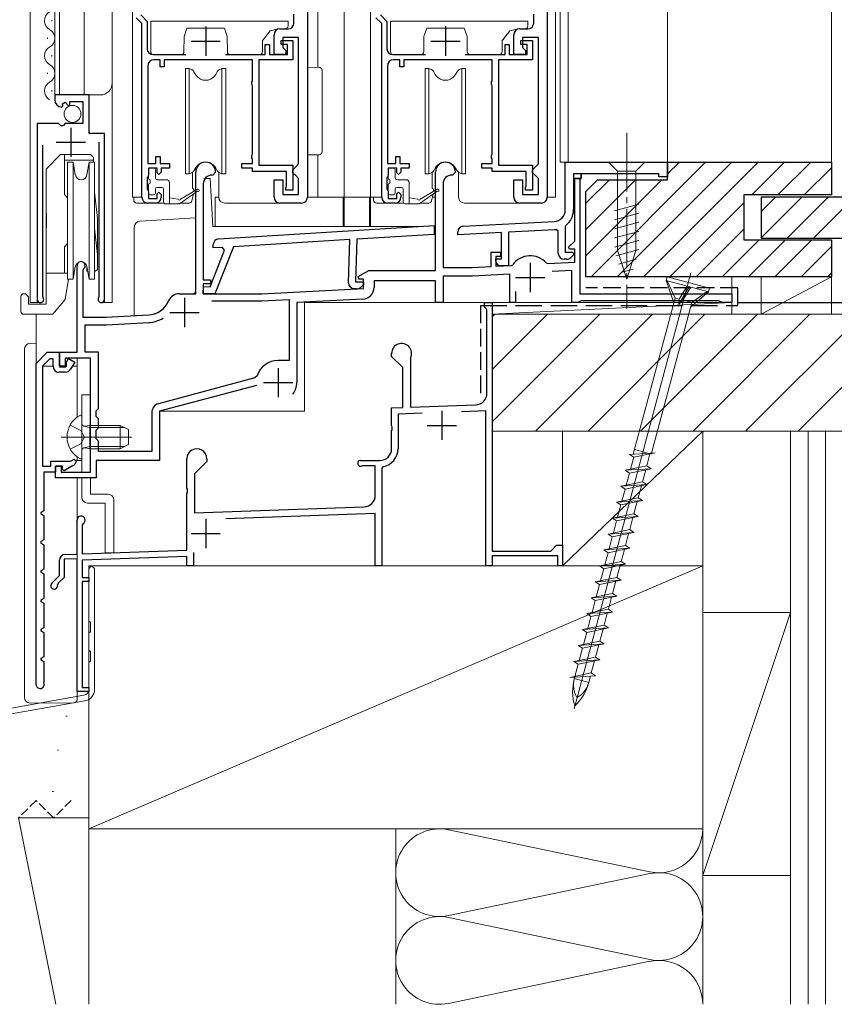
# Model space of a CAD drawing. Extents: x 0 to 990, y 0 to 1602.
# Drawn here: x 137 to 277, y 722 to 890 of the extents above; entities that cross this region are included whole.
import ezdxf

# ---------------------------------------------------------------- set-up
doc = ezdxf.new("R2010")
doc.units = 0
doc.linetypes.add('YCENTER_1', pattern=[13, 10, -1, 1, -1])
doc.linetypes.add('YHIDDEN_1', pattern=[4, 3, -1])
for name, color, linetype in [('YKK_11', 7, 'CONTINUOUS'), ('YKK_12', 2, 'CONTINUOUS'), ('YKK_13', 4, 'CONTINUOUS'), ('YKK_D', 6, 'CONTINUOUS'), ('YSS_K', 3, 'CONTINUOUS')]:
    doc.layers.add(name, color=color, linetype=linetype)

msp = doc.modelspace()

# ---------------------------------------------------------------- linework, layer by layer
at = {"layer": 'YKK_11', "color": 7, "linetype": 'Continuous', "lineweight": 30, "ltscale": 0.5}
for p, q in [((186.5, 903), (186.5, 860)), ((227.5, 903), (227.5, 860)), ((158.2, 889.7), (157.19, 890.7)), ((158, 891.17), (159.1, 890.07)), ((184.2, 889.8), (184.2, 891.3)), ((199.2, 889.7), (198.19, 890.7)), ((199, 891.17), (200.1, 890.07)), ((225.2, 889.8), (225.2, 891.3)), ((158.2, 884.4), (158.2, 889.7)), ((159.1, 890.07), (159.1, 885.4)), ((169.1, 889.2), (169.1, 884.2)), ((199.2, 884.4), (199.2, 889.7)), ((200.1, 890.07), (200.1, 885.4)), ((210.1, 889.2), (210.1, 884.2)), ((180.8, 884.4), (180.8, 887.8)), ((181.8, 888.8), (183.2, 888.8)), ((221.8, 884.4), (221.8, 887.8)), ((222.8, 888.8), (224.2, 888.8)), ((166.6, 886.7), (171.6, 886.7)), ((179.3, 886.1), (180, 886.1)), ((179.3, 884.4), (179.3, 886.1)), ((180, 886.1), (180, 884.4)), ((182, 886.8), (184, 886.8)), ((182, 886.1), (182, 886.8)), ((183.1, 886.1), (182, 886.1)), ((182.3, 887.3), (182.3, 885.6)), ((185, 887.3), (182.3, 887.3)), ((183.1, 884.4), (183.1, 886.1)), ((184, 886.8), (184, 883.5)), ((185, 865.7), (185, 887.3)), ((207.6, 886.7), (212.6, 886.7)), ((220.3, 886.1), (221, 886.1)), ((220.3, 884.4), (220.3, 886.1)), ((221, 886.1), (221, 884.4)), ((223, 886.8), (225, 886.8)), ((223, 886.1), (223, 886.8)), ((224.1, 886.1), (223, 886.1)), ((223.3, 887.3), (223.3, 885.6)), ((226, 887.3), (223.3, 887.3)), ((224.1, 884.4), (224.1, 886.1)), ((225, 886.8), (225, 883.5)), ((226, 865.7), (226, 887.3)), ((158.2, 860), (158.2, 884.4)), ((160.1, 884.4), (165.7, 884.4)), ((172.5, 884.4), (179.3, 884.4)), ((180, 884.4), (183.1, 884.4)), ((182.8, 884.4), (180.8, 884.4)), ((182.3, 885.6), (182.8, 885.1)), ((182.8, 885.1), (182.8, 884.4)), ((199.2, 860), (199.2, 884.4)), ((201.1, 884.4), (206.7, 884.4)), ((213.5, 884.4), (220.3, 884.4)), ((221, 884.4), (224.1, 884.4)), ((223.8, 884.4), (221.8, 884.4)), ((223.3, 885.6), (223.8, 885.1)), ((223.8, 885.1), (223.8, 884.4)), ((159.2, 882.5), (159.2, 865.8)), ((161.3, 883.5), (160.2, 883.5)), ((161.3, 882.3), (161.3, 883.5)), ((162, 882.3), (161.3, 882.3)), ((162, 883.5), (162, 882.3)), ((177.1, 883.5), (162, 883.5)), ((177.1, 879.94), (177.1, 883.5)), ((178.2, 883.5), (178.2, 865.5)), ((184, 883.5), (178.2, 883.5)), ((200.2, 882.5), (200.2, 865.8)), ((202.3, 883.5), (201.2, 883.5)), ((202.3, 882.3), (202.3, 883.5)), ((203, 882.3), (202.3, 882.3)), ((203, 883.5), (203, 882.3)), ((218.1, 883.5), (203, 883.5)), ((218.1, 879.94), (218.1, 883.5)), ((219.2, 883.5), (219.2, 865.5)), ((225, 883.5), (219.2, 883.5)), ((177, 879.72), (177.1, 879.94)), ((177, 879.27), (177, 879.72)), ((177.1, 879.05), (177, 879.27)), ((177.1, 867.44), (177.1, 879.05)), ((218, 879.72), (218.1, 879.94)), ((218, 879.27), (218, 879.72)), ((218.1, 879.05), (218, 879.27)), ((218.1, 867.44), (218.1, 879.05)), ((143.3, 877.5), (143.3, 876.69)), ((149.2, 877.5), (143.3, 877.5)), ((149.2, 870.89), (149.2, 877.5)), ((144.48, 875.4), (144.69, 875.65)), ((144.61, 875.97), (145.07, 876.24)), ((144.69, 875.65), (144.61, 875.97)), ((145.07, 876.24), (145.65, 875.66)), ((145.65, 875.66), (145.9, 875.76)), ((145.9, 876.4), (148.1, 876.4)), ((145.9, 875.76), (145.9, 876.4)), ((148.1, 876.4), (148.1, 872.6)), ((140.3, 872.6), (140.3, 842.55)), ((143.93, 872.6), (140.3, 872.6)), ((144.47, 872.14), (143.93, 872.6)), ((144.8, 872.3), (144.47, 872.14)), ((145.1, 872.6), (144.8, 872.3)), ((148.1, 872.6), (145.1, 872.6)), ((146.05, 871.9), (146.05, 866.9)), ((151.8, 870.89), (149.2, 870.89)), ((151.8, 842.55), (151.8, 870.89)), ((141.25, 843.03), (141.25, 868.9)), ((143.55, 869.4), (148.55, 869.4)), ((150.85, 869.4), (150.85, 843.03)), ((177, 867.22), (177.1, 867.44)), ((177, 866.77), (177, 867.22)), ((218, 867.22), (218.1, 867.44)), ((218, 866.77), (218, 867.22)), ((159.2, 865.8), (160.6, 865.8)), ((160.6, 867), (161.3, 867)), ((160.6, 865.8), (160.6, 867)), ((161.3, 867), (161.3, 865.8)), ((161.3, 865.8), (162.9, 865.8)), ((162.9, 865.8), (162.9, 865)), ((175.3, 865.8), (177.1, 865.8)), ((175.3, 865), (175.3, 865.8)), ((177.1, 866.55), (177, 866.77)), ((177.1, 865.8), (177.1, 866.55)), ((178.2, 865.5), (184, 865.5)), ((184, 865.5), (184, 861.2)), ((184.5, 865.2), (185, 865.7)), ((200.2, 865.8), (201.6, 865.8)), ((201.6, 867), (202.3, 867)), ((201.6, 865.8), (201.6, 867)), ((202.3, 867), (202.3, 865.8)), ((202.3, 865.8), (203.9, 865.8)), ((203.9, 865.8), (203.9, 865)), ((216.3, 865.8), (218.1, 865.8)), ((216.3, 865), (216.3, 865.8)), ((218.1, 866.55), (218, 866.77)), ((218.1, 865.8), (218.1, 866.55)), ((219.2, 865.5), (225, 865.5)), ((225, 865.5), (225, 861.2)), ((225.5, 865.2), (226, 865.7)), ((230.6, 857.86), (230.6, 866)), ((230.6, 866), (248.1, 866)), ((248.1, 866), (248.1, 863.5)), ((159.3, 863.8), (159.2, 863.57)), ((159.3, 865), (159.3, 863.8)), ((160.8, 865), (159.3, 865)), ((160.8, 864.2), (160.8, 865)), ((161.1, 863.9), (160.8, 864.2)), ((161.5, 864.3), (161.1, 863.9)), ((161.5, 865), (161.5, 864.3)), ((162.9, 865), (161.5, 865)), ((167.4, 843.5), (167.4, 864.3)), ((170.3, 863.8), (170.2, 863.8)), ((170.8, 864.3), (170.3, 863.8)), ((177.1, 865), (175.3, 865)), ((177.1, 864.4), (177.1, 865)), ((182.9, 864.4), (177.1, 864.4)), ((182.9, 861.93), (182.9, 864.4)), ((184, 864.7), (184.5, 865.2)), ((184, 864.2), (184, 864.7)), ((184.5, 863.7), (184, 864.2)), ((200.3, 863.8), (200.2, 863.57)), ((200.3, 865), (200.3, 863.8)), ((201.8, 865), (200.3, 865)), ((201.8, 864.2), (201.8, 865)), ((202.1, 863.9), (201.8, 864.2)), ((202.5, 864.3), (202.1, 863.9)), ((202.5, 865), (202.5, 864.3)), ((203.9, 865), (202.5, 865)), ((208.4, 847.5), (208.4, 864.3)), ((211.3, 863.8), (211.2, 863.8)), ((211.8, 864.3), (211.3, 863.8)), ((218.1, 865), (216.3, 865)), ((218.1, 864.4), (218.1, 865)), ((223.9, 864.4), (218.1, 864.4)), ((223.9, 861.93), (223.9, 864.4)), ((225, 864.7), (225.5, 865.2)), ((225, 864.2), (225, 864.7)), ((225.5, 863.7), (225, 864.2)), ((232, 864), (232, 863.2)), ((233.3, 864), (232, 864)), ((233.3, 864), (232, 864)), ((233.3, 863.2), (233.3, 864)), ((233.3, 864), (233.3, 863.2)), ((246.6, 864), (233.3, 864)), ((246.6, 863.5), (246.6, 864)), ((159.2, 863.57), (159.1, 863.35)), ((159.1, 863.35), (159.1, 861.44)), ((168.7, 862.3), (168.7, 845.9)), ((180.8, 863), (182.3, 863)), ((180.8, 860), (180.8, 863)), ((182.3, 863), (182.3, 860.5)), ((185, 863.2), (184.5, 863.7)), ((185, 860.5), (185, 863.2)), ((200.2, 863.57), (200.1, 863.35)), ((200.1, 863.35), (200.1, 861.44)), ((209.7, 862.3), (209.7, 848)), ((221.8, 863), (223.3, 863)), ((221.8, 860), (221.8, 863)), ((223.3, 863), (223.3, 860.5)), ((226, 863.2), (225.5, 863.7)), ((226, 860.5), (226, 863.2)), ((232, 863.2), (233.3, 863.2)), ((232, 863.2), (232, 857.86)), ((233.3, 863.2), (232, 863.2)), ((232.2, 863.2), (233.1, 863.2)), ((232.2, 852.52), (232.2, 863.2)), ((233.1, 863.2), (233.1, 843.5)), ((248.1, 863.5), (246.6, 863.5)), ((159.1, 861.44), (159.2, 861.22)), ((159.2, 861.22), (159.3, 861)), ((159.3, 861), (159.3, 859.8)), ((160.8, 860.6), (161.1, 860.9)), ((160.8, 859.8), (160.8, 860.6)), ((161.1, 860.9), (161.5, 860.5)), ((161.5, 860.5), (161.5, 860)), ((182.3, 860.5), (185, 860.5)), ((182.8, 861.6), (182.85, 861.76)), ((182.8, 861.2), (182.8, 861.6)), ((184, 861.2), (182.8, 861.2)), ((182.85, 861.76), (182.9, 861.93)), ((200.1, 861.44), (200.2, 861.22)), ((200.2, 861.22), (200.3, 861)), ((200.3, 861), (200.3, 859.8)), ((201.8, 860.6), (202.1, 860.9)), ((201.8, 859.8), (201.8, 860.6)), ((202.1, 860.9), (202.5, 860.5)), ((202.5, 860.5), (202.5, 860)), ((223.3, 860.5), (226, 860.5)), ((223.8, 861.6), (223.85, 861.76)), ((223.8, 861.2), (223.8, 861.6)), ((225, 861.2), (223.8, 861.2)), ((223.85, 861.76), (223.9, 861.93)), ((160.5, 859), (159.2, 859)), ((159.3, 859.8), (160.8, 859.8)), ((185.5, 859), (181.8, 859)), ((201.5, 859), (200.2, 859)), ((200.3, 859.8), (201.8, 859.8)), ((226.5, 859), (222.8, 859)), ((213.15, 855.05), (228.7, 855.86)), ((171.34, 852.9), (208.2, 855.16)), ((208.16, 853.65), (194.93, 852.84)), ((208.2, 855.16), (208.16, 853.65)), ((212.2, 853.59), (212.2, 854.05)), ((219.7, 853.99), (212.2, 853.59)), ((219.7, 849.5), (219.7, 853.99)), ((228.78, 854.46), (220.9, 854.05)), ((220.9, 854.05), (220.9, 848.3)), ((229.4, 854.19), (229.06, 854.49)), ((229.4, 850.4), (229.4, 854.19)), ((230.71, 855.2), (230.6, 854.96)), ((230.6, 854.96), (230.6, 850.6)), ((193.73, 852.77), (173.86, 851.55)), ((193.54, 845.39), (193.73, 852.77)), ((194.93, 852.84), (194.74, 845.56)), ((231.16, 851.49), (232.2, 852.52)), ((169.87, 844.71), (172.33, 850.94)), ((170.39, 851.34), (170.4, 851.93)), ((171.97, 851.44), (170.39, 851.34)), ((173.86, 851.55), (170.68, 843.49)), ((172.33, 850.94), (171.97, 851.44)), ((217.9, 850.6), (219.5, 850.6)), ((217.9, 848.17), (217.9, 850.6)), ((219.5, 850.6), (219.5, 849.9)), ((230.6, 850.6), (231.87, 850.6)), ((231.32, 851.1), (231.16, 851.49)), ((232.2, 851.1), (231.32, 851.1)), ((231.87, 850.6), (232.03, 850.21)), ((232.2, 848.91), (232.2, 851.1)), ((218.7, 849.9), (218.7, 848.21)), ((219.5, 849.9), (218.7, 849.9)), ((218.7, 849.5), (219.7, 849.5)), ((218.7, 849.1), (218.7, 849.5)), ((224.6, 848.8), (224.6, 843.8)), ((227.35, 848.77), (227.59, 848.67)), ((227.59, 848.67), (232.2, 848.91)), ((230.81, 849.4), (230.4, 849.4)), ((232.03, 850.21), (231.52, 849.69)), ((147.1, 833.5), (147.1, 848.3)), ((148.22, 847.74), (148.1, 847.5)), ((148.1, 847.5), (148.1, 839.5)), ((195.16, 846.45), (196.98, 847.5)), ((196.98, 847.5), (208.4, 847.5)), ((209.7, 848), (214.7, 848)), ((214.7, 848), (217.9, 848.17)), ((218.7, 848.21), (221.38, 848.35)), ((220.9, 848.3), (219.5, 848.3)), ((221.38, 848.35), (221.6, 848.47)), ((231.7, 847.49), (228.38, 847.31)), ((231.7, 842), (231.7, 847.49)), ((168.7, 845.9), (169.9, 845.9)), ((169.9, 845.9), (169.9, 845.2)), ((194.74, 845.56), (196.02, 845.53)), ((195.28, 846), (195.16, 846.45)), ((196.1, 846), (195.28, 846)), ((196.02, 845.53), (196.17, 845.13)), ((196.1, 844.41), (196.1, 846)), ((197.9, 845.7), (197.9, 844.6)), ((208.4, 845.7), (197.9, 845.7)), ((208.4, 842), (208.4, 845.7)), ((209.7, 846.5), (209.7, 842)), ((214.74, 846.5), (209.7, 846.5)), ((221.1, 846.83), (214.74, 846.5)), ((221.1, 842), (221.1, 846.83)), ((222.1, 846.3), (227.1, 846.3)), ((168.68, 843.54), (168.71, 844.74)), ((170.68, 843.49), (168.68, 843.54)), ((168.7, 845.2), (168.7, 843.5)), ((169.9, 845.2), (168.7, 845.2)), ((168.71, 844.74), (169.87, 844.71)), ((178.7, 843.5), (196.1, 844.41)), ((194.92, 844.35), (194.51, 844.36)), ((196.17, 845.13), (195.64, 844.63)), ((222.1, 843.9), (222.1, 842)), ((141.3, 842.86), (141.25, 843.03)), ((150.85, 843.03), (150.8, 842.86)), ((164.6, 843.5), (167.4, 843.5)), ((165.5, 842.8), (165.5, 837.8)), ((168.7, 843.5), (178.7, 843.5)), ((170.16, 842.3), (178.73, 842.3)), ((170.16, 842.3), (178.73, 842.3)), ((178.73, 842.3), (183.4, 842.54)), ((183.4, 842.54), (183.4, 832.1)), ((196, 842.6), (184.7, 842.01)), ((184.7, 842.01), (184.7, 828.3)), ((209.7, 842), (208.4, 842)), ((216.8, 842), (218.1, 842)), ((216.8, 841.2), (216.8, 842)), ((218.1, 842), (218.1, 799.5)), ((222.1, 842), (221.1, 842)), ((232.84, 842), (231.7, 842)), ((233.1, 842.15), (232.84, 842)), ((233.1, 843.5), (259.1, 843.5)), ((233.36, 842.3), (233.1, 842.15)), ((256.84, 842.3), (233.36, 842.3)), ((257.1, 842.15), (256.84, 842.3)), ((257.36, 842), (257.1, 842.15)), ((259.1, 842), (257.36, 842)), ((259.1, 843.5), (259.1, 842)), ((163, 840.3), (168, 840.3)), ((217, 841), (216.8, 841.2)), ((217.2, 840.8), (217, 841)), ((217.2, 826.5), (217.2, 840.8)), ((148.1, 839.5), (152.1, 839.5)), ((152.1, 839.5), (159.3, 839.87)), ((152.13, 838.2), (159.36, 838.58)), ((148.5, 838.2), (152.13, 838.2)), ((148.5, 833.5), (148.5, 838.2)), ((144.1, 833.5), (147.1, 833.5)), ((144.1, 831.1), (144.1, 833.5)), ((150.8, 833.5), (148.5, 833.5)), ((150.8, 823.9), (150.8, 833.5)), ((145.1, 832.5), (145.1, 831.1)), ((149.4, 832.5), (145.1, 832.5)), ((149.4, 813), (149.4, 832.5)), ((183.4, 832.1), (181.5, 832.1)), ((200.9, 832.8), (200.9, 833.3)), ((202.8, 830.9), (200.9, 832.8)), ((204.13, 832.56), (204.1, 832.43)), ((204.1, 832.43), (204.1, 824.11)), ((145.1, 831.1), (144.1, 831.1)), ((181.5, 830.8), (181.5, 825.8)), ((202.8, 824.06), (202.8, 830.9)), ((177.53, 829.12), (161.01, 824.69)), ((177.88, 829.45), (177.53, 829.12)), ((177.79, 827.84), (161.2, 823.4)), ((179, 828.3), (184, 828.3)), ((150.4, 823.5), (150.8, 823.9)), ((150.4, 822.5), (150.4, 823.5)), ((161.2, 823.4), (161.2, 815)), ((200.9, 824), (202.8, 824.06)), ((200.9, 820.96), (200.9, 824)), ((204.1, 824.11), (215.27, 824.5)), ((209.5, 823.5), (209.5, 818.5)), ((217, 823.46), (212.87, 823.31)), ((217, 797), (217, 823.46)), ((150.8, 822.1), (150.4, 822.5)), ((150.8, 820.6), (150.8, 822.1)), ((159.9, 823.24), (159.9, 816.5)), ((206.14, 823.08), (202, 822.94)), ((202, 822.94), (202, 817)), ((150.4, 820.2), (150.8, 820.6)), ((150.4, 818.7), (150.4, 820.2)), ((201.02, 820.77), (200.9, 820.96)), ((200.9, 820.04), (201.02, 820.22)), ((200.9, 817), (200.9, 820.04)), ((201.02, 820.22), (201.02, 820.77)), ((207, 821), (212, 821)), ((150.8, 818.3), (150.4, 818.7)), ((150.8, 816.5), (150.8, 818.3)), ((150.4, 815), (150.4, 812)), ((161.2, 815), (150.4, 815)), ((159.9, 816.5), (150.8, 816.5)), ((165.9, 810.26), (165.9, 815.3)), ((169.3, 815.3), (169.3, 814.8)), ((195.6, 815), (198.9, 815)), ((143.4, 814), (144.4, 814)), ((143.4, 812), (143.4, 814)), ((144.4, 814), (144.4, 813)), ((169.3, 814.8), (167.2, 812.7)), ((195.99, 814.1), (195.84, 814.06)), ((198.1, 814.1), (195.99, 814.1)), ((198.1, 809.05), (198.1, 814.1)), ((199.44, 813.95), (199.2, 813.65)), ((199.2, 813.65), (199.2, 797)), ((150.4, 812), (143.4, 812)), ((144.4, 813), (149.4, 813)), ((167.2, 812.7), (167.2, 806.04)), ((166.02, 810.07), (165.9, 810.26)), ((166.02, 809.52), (166.02, 810.07)), ((165.9, 809.34), (166.02, 809.52)), ((165.9, 799.65), (165.9, 809.34)), ((167.2, 806.04), (196.17, 807.05)), ((169.1, 805), (169.1, 800)), ((198.1, 805.92), (172.56, 805.03)), ((198.1, 797), (198.1, 805.92)), ((147.1, 799), (147.1, 804.8)), ((148.15, 804.19), (148, 803.93)), ((148, 803.93), (148, 799.03)), ((166.6, 802.5), (171.6, 802.5)), ((228.1, 799.5), (229.1, 800.5)), ((229.1, 800.5), (230.1, 800.5)), ((230.1, 800.5), (230.1, 797)), ((147.1, 798.2), (144.9, 798.12)), ((144.9, 798.12), (144.9, 795.01)), ((145.06, 798.93), (147.1, 799)), ((147.1, 775.5), (147.1, 798.2)), ((148, 799.03), (165.9, 799.65)), ((165.9, 798.55), (148, 797.93)), ((165.9, 797), (165.9, 798.55)), ((167, 799.27), (167, 797)), ((218.1, 799.5), (228.1, 799.5)), ((218.1, 798.7), (218.1, 797)), ((229.3, 798.7), (218.1, 798.7)), ((229.3, 797), (229.3, 798.7)), ((144.1, 795.35), (144.1, 797.93)), ((148, 797.93), (148, 795)), ((167, 797), (165.9, 797)), ((199.2, 797), (198.1, 797)), ((218.1, 797), (217, 797)), ((230.1, 797), (229.3, 797)), ((142.77, 794.02), (144.1, 795.35)), ((144.9, 795.01), (143.87, 793.99)), ((148, 795), (149.1, 795)), ((149.1, 795), (149.1, 794.3)), ((143.87, 793.99), (143.79, 793.71)), ((148, 794.3), (148, 776.2)), ((149.1, 794.3), (148, 794.3)), ((148, 776.2), (149.1, 776.2)), ((149.1, 776.2), (149.1, 775.5)), ((149.1, 775.5), (147.1, 775.5))]:
    msp.add_line(p, q, dxfattribs=at)
at = {"layer": 'YKK_11', "color": 7, "linetype": 'Continuous', "lineweight": 30}
for p, q in [((140.1, 831.6), (142, 833.5)), ((142, 833.5), (144.1, 833.5)), ((144.1, 833.5), (144.1, 831)), ((142.45, 832.4), (141.2, 831.14)), ((143, 832.4), (142.45, 832.4)), ((143, 831.1), (143, 832.4)), ((145.29, 831.79), (145.66, 832.43)), ((145.29, 831.49), (145.29, 831.79)), ((145.66, 832.43), (146.7, 831.83)), ((146.7, 831.83), (145.99, 830.6)), ((140.1, 776.7), (140.1, 831.6)), ((141.2, 831.14), (141.2, 814)), ((145.12, 830.1), (144, 830.1)), ((144.1, 831), (145.18, 831)), ((145.18, 831), (145.29, 831.19)), ((145.29, 831.19), (145.29, 831.49)), ((146, 814.9), (146.59, 815.24)), ((146.59, 815.24), (147.02, 814.88)), ((141.2, 814), (142.6, 814)), ((142.6, 814.9), (146, 814.9)), ((142.6, 814), (142.6, 814.9)), ((143.4, 814), (143.4, 813)), ((144.6, 814), (143.4, 814)), ((144.6, 813.39), (144.6, 814)), ((144.9, 813.22), (144.6, 813.39)), ((146.35, 814.06), (144.9, 813.22)), ((141.4, 813), (141.4, 806.4)), ((143.4, 813), (141.4, 813)), ((141.4, 806.4), (140.9, 806.11)), ((140.9, 806.11), (140.9, 805.88)), ((140.9, 805.88), (141.4, 805.59)), ((141.4, 805.59), (141.4, 801.4)), ((141.4, 801.4), (140.9, 801.11)), ((140.9, 801.11), (140.9, 800.88)), ((140.9, 800.88), (141.4, 800.59)), ((141.4, 800.59), (141.4, 796.4)), ((141.4, 796.4), (140.9, 796.11)), ((140.9, 796.11), (140.9, 795.88)), ((140.9, 795.88), (141.4, 795.59)), ((141.4, 795.59), (141.4, 791.4)), ((141.4, 791.4), (140.9, 791.11)), ((140.9, 791.11), (140.9, 790.88)), ((140.9, 790.88), (141.4, 790.59)), ((141.4, 790.59), (141.4, 786.4)), ((141.4, 786.4), (140.9, 786.11)), ((140.9, 786.11), (140.9, 785.88)), ((140.9, 785.88), (141.4, 785.59)), ((141.4, 785.59), (141.4, 781.4)), ((141.4, 781.4), (140.9, 781.11)), ((140.9, 781.11), (140.9, 780.88)), ((140.9, 780.88), (141.4, 780.59)), ((141.4, 780.59), (141.4, 777.13)), ((141.4, 777.13), (141.43, 777))]:
    msp.add_line(p, q, dxfattribs=at)
at = {"layer": 'YKK_11', "color": 7, "linetype": 'Continuous', "lineweight": 13, "ltscale": 0.5}
for p, q in [((149.1, 796.5), (149.6, 797)), ((149.1, 787.5), (149.1, 796.5)), ((149.6, 797), (150.1, 796.5)), ((150.1, 796.5), (150.1, 782)), ((149.4, 787.32), (149.1, 787.5)), ((149.4, 785.67), (149.4, 787.32)), ((149.1, 785.5), (149.4, 785.67)), ((149.1, 782.5), (149.1, 785.5)), ((149.4, 782.32), (149.1, 782.5)), ((149.4, 780.67), (149.4, 782.32)), ((150.1, 782), (150.1, 775.84)), ((149.1, 780.5), (149.4, 780.67)), ((149.1, 775.84), (149.1, 780.5)), ((115.36, 769.05), (148.27, 774.85)), ((148.45, 773.87), (115.54, 768.06))]:
    msp.add_line(p, q, dxfattribs=at)
at = {"layer": 'YKK_11', "color": 7, "linetype": 'Continuous', "lineweight": 30, "ltscale": 0.5}
for centre, radius, start, end in [((183.2, 889.8), 1, 270, 360), ((224.2, 889.8), 1, 270, 360), ((181.8, 887.8), 1, 90, 180), ((222.8, 887.8), 1, 90, 180), ((160.1, 885.4), 1, 180, 270), ((201.1, 885.4), 1, 180, 270), ((160.2, 882.5), 1, 90, 180), ((201.2, 882.5), 1, 90, 180), ((144.6, 876.69), 1.3, 180, 264.7841), ((169.1, 864.3), 1.7, 360, 180), ((210.1, 864.3), 1.7, 360, 180), ((170.2, 862.3), 1.5, 90, 180), ((211.2, 862.3), 1.5, 90, 180), ((159.2, 860), 1, 180, 270), ((160.5, 860), 1, 270, 360), ((181.8, 860), 1, 180, 270), ((185.5, 860), 1, 270, 360), ((200.2, 860), 1, 180, 270), ((201.5, 860), 1, 270, 360), ((222.8, 860), 1, 180, 270), ((226.5, 860), 1, 270, 360), ((228.6, 857.86), 2, 273, 360), ((228.6, 857.86), 3.4, 308.4347, 0), ((213.2, 854.05), 1, 93, 180), ((228.6, 857.86), 3.4, 273, 277.7664), ((171.4, 851.9), 1, 93.5, 178.5), ((230.4, 850.4), 1, 180, 270), ((147.8, 848.3), 0.7, 306.8699, 180), ((219.5, 849.1), 0.8, 180, 270), ((224.6, 846.3), 3.7, 41.9726, 144.0274), ((230.81, 850.4), 1, 270, 315), ((194.54, 845.36), 1, 178.5, 268.5), ((194.95, 845.35), 1, 268.5, 313.5), ((195.9, 844.6), 2, 273, 360), ((140.85, 842.55), 0.55, 180, 34.5604), ((151.25, 842.55), 0.55, 145.4393, 360), ((159.09, 843.87), 4, 273, 336.7158), ((164.6, 841.5), 2, 90, 156.7158), ((159.09, 843.87), 5.3, 273, 300.992), ((202.6, 833.3), 1.7, 334.1591, 180), ((181.5, 828.3), 3.8, 90, 162.3324), ((181.5, 828.3), 3.2, 321.6335, 360), ((215.2, 826.5), 2, 271.9979, 0), ((161.4, 823.24), 1.5, 105, 180), ((167.6, 815.3), 1.7, 0, 180.0005), ((198.9, 817), 2, 270, 0), ((198.9, 817), 3.1, 280.164, 0), ((195.6, 814.5), 0.5, 90, 298.955), ((196.1, 809.05), 2, 272, 0), ((147.8, 804.8), 0.7, 300.0001, 180), ((145.1, 797.93), 1, 91.9999, 180), ((143.2, 793.6), 0.6, 135, 11.2495)]:
    msp.add_arc(centre, radius, start, end, dxfattribs=at)
at = {"layer": 'YKK_11', "color": 7, "linetype": 'Continuous', "lineweight": 30}
for centre, radius, start, end in [((144, 831.1), 1, 180, 270), ((145.12, 831.1), 1, 270, 330), ((145.6, 815.36), 1.5, 300, 341.4096), ((140.8, 776.7), 0.7, 180, 25.8419)]:
    msp.add_arc(centre, radius, start, end, dxfattribs=at)
at = {"layer": 'YKK_11', "color": 7, "linetype": 'Continuous', "lineweight": 13, "ltscale": 0.5}
for radius, start, end in [(1, 280.0199, 0.0159), (2, 279.9997, 359.9998)]:
    msp.add_arc((148.1, 775.84), radius, start, end, dxfattribs=at)
at = {"layer": 'YKK_12', "color": 2, "linetype": 'Continuous', "lineweight": 13}
for p, q in [((139.1, 1237), (139.1, 842)), ((153.1, 842), (153.1, 1237)), ((156.6, 860), (156.6, 1234)), ((188.3, 882.22), (188.3, 1234)), ((192.8, 860), (192.8, 1234)), ((197.3, 860), (197.3, 1234)), ((228.9, 860), (228.9, 1234)), ((229.7, 866), (229.7, 1231)), ((231.1, 866), (231.1, 1231)), ((248.1, 1231.3), (248.1, 865.5)), ((143.3, 1201.5), (143.3, 877.5)), ((144.1, 877.5), (144.1, 1201.5)), ((148.3, 877.5), (148.3, 1201.5)), ((142.8, 890.09), (142.8, 890.29)), ((142.04, 887.09), (142.04, 887.29)), ((142.8, 884.09), (142.8, 884.29)), ((142.04, 881.09), (142.04, 881.29)), ((142.8, 878.09), (142.8, 878.29)), ((143.3, 877.5), (151.1, 877.5)), ((188.3, 867.28), (188.3, 860)), ((229.7, 866), (248.1, 866)), ((156.6, 860), (158.2, 860)), ((192.8, 860), (199.2, 860)), ((227.5, 860), (228.9, 860)), ((140.3, 857.32), (140.3, 842)), ((151.8, 856.47), (151.8, 842)), ((259.1, 842), (259.1, 846.4)), ((140.85, 842), (139.1, 842)), ((151.25, 842), (153.1, 842)), ((259.1, 842), (186, 842)), ((186, 842), (186, 823.4)), ((140.1, 831.39), (140.1, 840)), ((147.1, 822.37), (147.1, 832.5)), ((143, 831.1), (141.21, 831.1)), ((144.18, 831.1), (145.23, 831.1)), ((146.28, 831.1), (147.1, 831.1)), ((161.2, 815), (161.2, 823.4)), ((161.2, 823.4), (186, 823.4)), ((147.1, 815.62), (147.1, 815)), ((147.1, 815), (147.9, 815)), ((150.7, 815), (161.2, 815))]:
    msp.add_line(p, q, dxfattribs=at)
for centre, radius, start, end in [((143.26, 890.19), 1.72, 119.2025, 240.7975), ((141.58, 887.19), 1.72, 299.2025, 60.7975), ((143.26, 884.19), 1.72, 119.2025, 240.7975), ((141.58, 881.19), 1.72, 299.2025, 60.7975), ((143.26, 878.19), 1.72, 119.2025, 240.7975), ((151.1, 879.5), 2, 270, 0)]:
    msp.add_arc(centre, radius, start, end, dxfattribs=at)
at = {"layer": 'YKK_13', "color": 4, "linetype": 'Continuous', "lineweight": 13}
for p, q in [((159.7, 890.1), (159.7, 884.9)), ((183.2, 890.1), (159.7, 890.1)), ((183.2, 889.3), (183.2, 890.1)), ((200.7, 890.1), (200.7, 884.9)), ((224.2, 890.1), (200.7, 890.1)), ((224.2, 889.3), (224.2, 890.1)), ((165.38, 884.89), (165.4, 887.5)), ((165.4, 887.5), (165.9, 888.9)), ((172.3, 888.9), (165.9, 888.9)), ((172.3, 888.9), (172.8, 887.5)), ((172.8, 887.5), (172.82, 884.89)), ((178.91, 886.93), (180.14, 888.47)), ((180.14, 888.47), (181.5, 888.8)), ((181.5, 888.8), (182.7, 888.8)), ((206.38, 884.89), (206.4, 887.5)), ((206.4, 887.5), (206.9, 888.9)), ((213.3, 888.9), (206.9, 888.9)), ((213.3, 888.9), (213.8, 887.5)), ((213.8, 887.5), (213.82, 884.89)), ((219.91, 886.93), (221.14, 888.47)), ((221.14, 888.47), (222.5, 888.8)), ((222.5, 888.8), (223.7, 888.8)), ((178.8, 884.9), (178.8, 886.62)), ((219.8, 884.9), (219.8, 886.62)), ((160.2, 884.4), (164.88, 884.4)), ((173.32, 884.4), (178.3, 884.4)), ((201.2, 884.4), (205.88, 884.4)), ((214.32, 884.4), (219.3, 884.4)), ((165.64, 882), (166.29, 882)), ((165.64, 864), (165.64, 882)), ((166.29, 882), (166.57, 881.9)), ((166.29, 882), (166.29, 864)), ((167.1, 881.46), (167.36, 881)), ((170.83, 881), (171.09, 881.46)), ((171.61, 881.9), (171.89, 882)), ((171.89, 882), (172.54, 882)), ((171.89, 864), (171.89, 882)), ((172.54, 882), (172.54, 864)), ((186.5, 867.25), (186.5, 882.25)), ((186.5, 882.25), (188.51, 882.21)), ((189, 881.71), (189, 867.78)), ((206.64, 882), (207.29, 882)), ((206.64, 864), (206.64, 882)), ((207.29, 882), (207.57, 881.9)), ((207.29, 882), (207.29, 864)), ((208.1, 881.46), (208.36, 881)), ((211.83, 881), (212.09, 881.46)), ((212.61, 881.9), (212.89, 882)), ((212.89, 882), (213.54, 882)), ((212.89, 864), (212.89, 882)), ((213.54, 882), (213.54, 864)), ((144.3, 867.3), (141.8, 864.8)), ((144.3, 867.3), (149.4, 867.3)), ((144.95, 867.3), (144.95, 860.45)), ((149.9, 866.8), (149.4, 867.3)), ((188.51, 867.28), (186.5, 867.25)), ((149.9, 866.35), (144.95, 866.35)), ((149.9, 866.8), (149.9, 866)), ((244.2, 866), (238, 866)), ((238, 866), (239.55, 864.45)), ((244.2, 866), (242.65, 864.45)), ((141.8, 864.8), (141.8, 841.7)), ((159.3, 864.7), (159.3, 863.3)), ((160.2, 865), (159.6, 865)), ((160.5, 864.7), (160.5, 863.3)), ((166.29, 864), (165.64, 864)), ((166.57, 864.1), (166.29, 864)), ((166.85, 861.52), (166.85, 864.25)), ((167.36, 865), (167.1, 864.54)), ((171.09, 864.54), (170.83, 865)), ((171.35, 860), (171.35, 864.24)), ((171.89, 864), (171.61, 864.1)), ((172.54, 864), (171.89, 864)), ((200.3, 864.7), (200.3, 863.3)), ((201.2, 865), (200.6, 865)), ((201.5, 864.7), (201.5, 863.3)), ((207.29, 864), (206.64, 864)), ((207.57, 864.1), (207.29, 864)), ((207.85, 861.52), (207.85, 864.25)), ((208.36, 865), (208.1, 864.54)), ((212.09, 864.54), (211.83, 865)), ((212.35, 860), (212.35, 864.24)), ((212.89, 864), (212.61, 864.1)), ((213.54, 864), (212.89, 864)), ((239.55, 864.45), (239.55, 850.91)), ((242.65, 864.45), (239.55, 864.45)), ((242.65, 850.91), (242.65, 864.45)), ((159.3, 862.1), (159.3, 860.7)), ((159.6, 862.4), (159.6, 863)), ((160.8, 863), (162.4, 863)), ((162.9, 862.5), (162.9, 858.9)), ((168.8, 863.2), (169.37, 863.2)), ((169.87, 863.2), (169.37, 863.2)), ((170.3, 855), (169.87, 863.2)), ((200.3, 862.1), (200.3, 860.7)), ((200.6, 862.4), (200.6, 863)), ((201.8, 863), (203.4, 863)), ((203.9, 862.5), (203.9, 858.9)), ((145.5, 859.9), (144.95, 860.45)), ((150.1, 860.89), (150.6, 856.45)), ((159.6, 860.4), (160.2, 860.4)), ((160.5, 861.4), (160.5, 860.7)), ((160.8, 861.7), (161.6, 861.7)), ((161.9, 859.2), (161.9, 861.4)), ((167.7, 861.03), (164.6, 858.9)), ((164.8, 859.7), (167.7, 861.37)), ((167.02, 860.56), (166.73, 859.38)), ((167.05, 861.33), (167.06, 861)), ((200.6, 860.4), (201.2, 860.4)), ((201.5, 861.4), (201.5, 860.7)), ((201.8, 861.7), (202.6, 861.7)), ((202.9, 859.2), (202.9, 861.4)), ((208.7, 861.03), (205.6, 858.9)), ((205.8, 859.7), (208.7, 861.37)), ((208.02, 860.56), (207.73, 859.38)), ((208.05, 861.33), (208.06, 861)), ((156.8, 860), (156.8, 859.5)), ((157.3, 859), (161.98, 859)), ((162.2, 858.9), (164.6, 858.9)), ((164.4, 859.7), (162.9, 859.9)), ((164.74, 859), (166.26, 859)), ((170.7, 860), (171.35, 860)), ((170.7, 855.29), (170.7, 860)), ((172.35, 859), (181.8, 859)), ((186.5, 860), (197.1, 860)), ((192.6, 855.29), (192.6, 860)), ((192.6, 860), (192.8, 860)), ((192.8, 860), (192.8, 855.29)), ((197.1, 855.29), (197.1, 860)), ((197.1, 860), (197.3, 860)), ((197.3, 860), (197.3, 855.29)), ((197.8, 860), (197.8, 859.5)), ((198.3, 859), (202.98, 859)), ((203.2, 858.9), (205.6, 858.9)), ((205.4, 859.7), (203.9, 859.9)), ((205.74, 859), (207.26, 859)), ((207.88, 860), (208.4, 860)), ((213.35, 859), (222.8, 859)), ((239, 857.7), (243.2, 858.83)), ((239, 856.15), (243.2, 857.28)), ((150.6, 856.45), (150.6, 847.66)), ((157.84, 855.91), (167.4, 856.5)), ((167.4, 856.5), (167.4, 855.5)), ((167.4, 844.79), (167.4, 855.5)), ((239, 854.6), (243.2, 855.72)), ((150.6, 850.2), (150.1, 854.64)), ((156.9, 854.88), (156.9, 854.91)), ((156.9, 843.05), (156.9, 854.88)), ((170.3, 855), (205.67, 855)), ((170.7, 855.29), (170.7, 855)), ((192.6, 855), (192.6, 855.29)), ((192.8, 855.29), (192.8, 855)), ((197.1, 855), (197.1, 855.29)), ((197.3, 855.29), (197.3, 855)), ((239, 853.04), (243.2, 854.17)), ((145.5, 852.1), (144.95, 851.55)), ((239, 851.49), (243.2, 852.62)), ((144.95, 851.55), (144.95, 847)), ((239.26, 850.01), (243.2, 851.06)), ((241.1, 846), (239.55, 850.91)), ((241.1, 846), (242.65, 850.91)), ((239.71, 848.58), (242.74, 849.39)), ((141.8, 847), (145.5, 847)), ((148.8, 848.08), (148.8, 847.34)), ((150.6, 847.66), (150.2, 847.34)), ((240.16, 847.14), (242.21, 847.69)), ((145.67, 846), (145.05, 842.5)), ((167.4, 844.79), (167.4, 844.74)), ((167.4, 844), (167.4, 844.74)), ((137.5, 840.5), (137.5, 843)), ((138, 843.5), (138.3, 843.5)), ((138.8, 843), (138.3, 843.5)), ((138.8, 843), (138.8, 841.7)), ((145.05, 842.5), (142.95, 840)), ((156.9, 839.8), (156.9, 843.05)), ((164.6, 843.5), (166.9, 843.5)), ((138.8, 841.7), (141.8, 841.7)), ((138, 840), (142.95, 840)), ((157.4, 839.79), (156.9, 839.8)), ((157.4, 839.79), (159.3, 839.89)), ((138.1, 774.5), (138.1, 834)), ((139.1, 835), (140.1, 834.95)), ((139.1, 835), (139.1, 835)), ((149.4, 826.22), (147.9, 826.22)), ((147.9, 826.22), (147.9, 813)), ((149.4, 826.22), (149.4, 813.3)), ((147.1, 812), (147.1, 774.56)), ((147.9, 812), (147.9, 808.72)), ((149.4, 812), (149.4, 809.22)), ((149.4, 809.22), (152.4, 809.22)), ((153.4, 808.22), (153.4, 799.22)), ((151.9, 807.72), (148.9, 807.72)), ((151.9, 799.22), (151.9, 807.72)), ((153.4, 799.22), (151.9, 799.22)), ((147.1, 774.56), (147.1, 774.06)), ((146.6, 773.56), (139.1, 773.5))]:
    msp.add_line(p, q, dxfattribs=at)
at = {"layer": 'YKK_13', "color": 4, "linetype": 'YCENTER_1', "lineweight": 13}
msp.add_line((241.1, 871), (241.1, 841), dxfattribs=at)
at = {"layer": 'YKK_13', "color": 4, "linetype": 'Continuous', "lineweight": 13, "ltscale": 0.5}
for p, q in [((145.5, 865.99), (146.43, 865.99)), ((145.5, 865.99), (145.5, 855.99)), ((146.43, 865.99), (146.81, 863.82)), ((146.43, 865.99), (146.43, 855.99)), ((148.78, 863.82), (149.17, 865.99)), ((149.17, 865.99), (150.1, 865.99)), ((149.17, 865.99), (149.17, 855.99)), ((150.1, 865.99), (150.1, 855.99)), ((145.5, 855.99), (145.5, 845.99)), ((146.43, 855.99), (146.43, 845.99)), ((149.17, 855.99), (149.17, 845.99)), ((150.1, 855.99), (150.1, 845.99)), ((146.81, 848.17), (146.43, 845.99)), ((149.17, 845.99), (148.78, 848.17)), ((148.8, 847.34), (148.93, 847.34)), ((150.1, 847.34), (150.2, 847.34)), ((252.05, 847.07), (232.09, 772.55)), ((146.43, 845.99), (145.5, 845.99)), ((146.43, 845.99), (145.67, 845.99)), ((150.1, 845.99), (149.17, 845.99)), ((248, 846.42), (247.82, 845.75)), ((255.06, 843.81), (247.82, 845.75)), ((247.82, 845.75), (249.16, 841.97)), ((255.24, 844.48), (248, 846.42)), ((249.38, 842.77), (248.01, 845.7)), ((251.8, 844.68), (250.03, 841.74)), ((250.05, 842.59), (251.44, 844.78)), ((250.68, 842.42), (252.07, 844.61)), ((255.06, 843.81), (252.01, 841.21)), ((252.23, 842.01), (254.87, 843.86)), ((255.24, 844.48), (255.06, 843.81)), ((242.22, 816.08), (249.38, 842.77)), ((245.33, 816.27), (252.23, 842.01)), ((250.05, 842.59), (249.38, 842.77)), ((250.05, 842.59), (250.03, 841.74)), ((250.68, 842.42), (250.03, 841.74)), ((252.23, 842.01), (250.67, 842.42)), ((147.9, 815.4), (147.9, 822.59)), ((145.93, 821.05), (147.75, 820.14)), ((148.36, 819), (147.75, 820.14)), ((149.3, 820.62), (148.28, 820.86)), ((149.3, 821), (148.49, 820.85)), ((149.3, 821), (149.3, 817)), ((149.3, 821), (154.5, 821)), ((149.3, 820.62), (155.26, 820.62)), ((154.5, 821), (154.5, 817)), ((154.5, 821), (155.9, 820.3)), ((155.9, 820.3), (155.9, 817.7)), ((144.4, 819), (156.39, 819)), ((148.36, 819), (147.75, 817.85)), ((145.93, 816.95), (147.75, 817.85)), ((149.3, 817.38), (148.28, 817.14)), ((149.3, 817), (148.49, 817.14)), ((149.3, 817.38), (155.26, 817.38)), ((149.3, 817), (154.5, 817)), ((155.9, 817.7), (154.5, 817)), ((245.28, 816.09), (242.46, 816.85)), ((241.57, 816.03), (245.99, 816.31)), ((241.57, 816.03), (242.29, 815.55)), ((242.29, 815.55), (241.74, 813.5)), ((242.29, 815.55), (245.99, 816.31)), ((245.08, 816.12), (244.53, 814.07)), ((245.3, 816.17), (245.28, 816.09)), ((244.53, 814.07), (240.84, 813.31)), ((240.84, 813.31), (245.26, 813.59)), ((240.84, 813.31), (241.56, 812.83)), ((241.56, 812.83), (245.26, 813.59)), ((244.35, 813.4), (243.8, 811.34)), ((245.26, 813.59), (244.53, 814.07)), ((241.56, 812.83), (241.01, 810.77)), ((243.8, 811.34), (240.11, 810.59)), ((240.11, 810.59), (244.53, 810.86)), ((240.11, 810.59), (240.83, 810.11)), ((240.83, 810.11), (240.28, 808.05)), ((240.83, 810.11), (244.53, 810.86)), ((243.62, 810.68), (243.07, 808.62)), ((244.53, 810.86), (243.8, 811.34)), ((243.07, 808.62), (239.38, 807.86)), ((243.8, 808.14), (243.07, 808.62)), ((239.38, 807.86), (243.8, 808.14)), ((239.38, 807.86), (240.1, 807.38)), ((240.1, 807.38), (239.55, 805.32)), ((240.1, 807.38), (243.8, 808.14)), ((242.89, 807.95), (242.34, 805.89)), ((242.34, 805.89), (238.65, 805.14)), ((238.65, 805.14), (243.07, 805.41)), ((238.65, 805.14), (239.37, 804.66)), ((239.37, 804.66), (243.07, 805.41)), ((242.16, 805.23), (241.61, 803.17)), ((243.07, 805.41), (242.34, 805.89)), ((241.61, 803.17), (237.92, 802.41)), ((239.37, 804.66), (238.82, 802.6)), ((242.34, 802.69), (241.61, 803.17)), ((237.92, 802.41), (242.34, 802.69)), ((237.92, 802.41), (238.64, 801.93)), ((238.64, 801.93), (238.09, 799.88)), ((238.64, 801.93), (242.34, 802.69)), ((241.43, 802.5), (240.88, 800.45)), ((240.88, 800.45), (237.19, 799.69)), ((237.19, 799.69), (241.61, 799.97)), ((237.91, 799.21), (241.61, 799.97)), ((240.7, 799.78), (240.15, 797.72)), ((241.61, 799.97), (240.88, 800.45)), ((237.19, 799.69), (237.91, 799.21)), ((237.91, 799.21), (237.36, 797.15)), ((240.15, 797.72), (236.46, 796.97)), ((236.46, 796.97), (240.88, 797.24)), ((236.46, 796.97), (237.18, 796.49)), ((237.18, 796.49), (236.63, 794.43)), ((237.18, 796.49), (240.88, 797.24)), ((239.97, 797.06), (239.42, 795)), ((240.88, 797.24), (240.15, 797.72)), ((239.42, 795), (235.73, 794.24)), ((240.15, 794.52), (239.42, 795)), ((235.73, 794.24), (240.15, 794.52)), ((235.73, 794.24), (236.45, 793.76)), ((236.45, 793.76), (235.9, 791.7)), ((236.45, 793.76), (240.15, 794.52)), ((239.24, 794.33), (238.69, 792.27)), ((238.69, 792.27), (235, 791.52)), ((235, 791.52), (239.42, 791.79)), ((235, 791.52), (235.72, 791.04)), ((235.72, 791.04), (239.42, 791.79)), ((238.51, 791.61), (237.96, 789.55)), ((239.42, 791.79), (238.69, 792.27)), ((235.72, 791.04), (235.17, 788.98)), ((237.96, 789.55), (234.27, 788.8)), ((234.27, 788.8), (238.69, 789.07)), ((234.27, 788.8), (234.99, 788.31)), ((234.99, 788.31), (234.44, 786.26)), ((234.99, 788.31), (238.69, 789.07)), ((237.78, 788.89), (237.23, 786.83)), ((238.69, 789.07), (237.96, 789.55)), ((237.23, 786.83), (233.54, 786.07)), ((233.54, 786.07), (237.96, 786.35)), ((234.26, 785.59), (237.96, 786.35)), ((237.96, 786.35), (237.23, 786.83)), ((233.54, 786.07), (234.26, 785.59)), ((234.26, 785.59), (233.71, 783.53)), ((237.06, 786.16), (236.5, 784.1)), ((236.5, 784.1), (232.81, 783.35)), ((232.81, 783.35), (237.23, 783.62)), ((232.81, 783.35), (233.53, 782.87)), ((233.53, 782.87), (237.23, 783.62)), ((236.33, 783.44), (235.77, 781.38)), ((237.23, 783.62), (236.5, 784.1)), ((235.77, 781.38), (232.08, 780.62)), ((233.53, 782.87), (232.98, 780.81)), ((236.5, 780.9), (235.77, 781.38)), ((232.08, 780.62), (236.5, 780.9)), ((232.08, 780.62), (232.8, 780.14)), ((232.8, 780.14), (232.25, 778.08)), ((232.8, 780.14), (236.5, 780.9)), ((235.6, 780.71), (235.04, 778.66)), ((231.35, 777.9), (235.04, 778.66)), ((235.77, 778.17), (231.35, 777.9)), ((232.22, 777.95), (232.14, 777.69)), ((234.9, 778.12), (234.61, 777.03)), ((235.04, 778.66), (235.77, 778.17)), ((232.14, 777.69), (234.61, 777.03))]:
    msp.add_line(p, q, dxfattribs=at)
at = {"layer": 'YKK_13', "color": 4, "linetype": 'Continuous', "lineweight": 30, "ltscale": 0.5}
msp.add_line((141.8, 857.2), (141.8, 854.8), dxfattribs=at)
at = {"layer": 'YKK_13', "color": 4, "linetype": 'Continuous', "lineweight": 13}
msp.add_circle((146.33, 874.25), 1.45, dxfattribs=at)
for centre, radius, start, end in [((182.7, 889.3), 0.5, 270, 0), ((223.7, 889.3), 0.5, 270, 0), ((179.3, 886.62), 0.5, 141.3402, 180), ((220.3, 886.62), 0.5, 141.3402, 180), ((160.2, 884.9), 0.5, 180, 270), ((164.88, 884.9), 0.5, 270, 359.5), ((173.32, 884.9), 0.5, 180.5, 270), ((178.3, 884.9), 0.5, 270, 0), ((201.2, 884.9), 0.5, 180, 270), ((205.88, 884.9), 0.5, 270, 359.5), ((214.32, 884.9), 0.5, 180.5, 270), ((219.3, 884.9), 0.5, 270, 0), ((166.23, 880.96), 1, 30, 70), ((169.09, 882), 2, 210, 244.8493), ((169.09, 882), 2, 295.1507, 330), ((171.96, 880.96), 1, 110, 150), ((188.5, 881.71), 0.5, 0, 89), ((207.23, 880.96), 1, 30, 70), ((210.09, 882), 2, 210, 244.8493), ((210.09, 882), 2, 295.1507, 330), ((212.96, 880.96), 1, 110, 150), ((169.09, 882), 2, 244.8493, 295.1507), ((210.09, 882), 2, 244.8493, 295.1507), ((188.5, 867.78), 0.5, 271, 0), ((169.09, 864), 2, 115.1507, 150), ((169.09, 864), 2, 64.8493, 115.1507), ((169.09, 864), 2, 30, 64.8493), ((210.09, 864), 2, 115.1507, 150), ((210.09, 864), 2, 64.8493, 115.1507), ((210.09, 864), 2, 30, 64.8493), ((159.6, 864.7), 0.3, 90, 180), ((160.2, 864.7), 0.3, 0, 90), ((166.23, 865.04), 1, 290, 330), ((171.96, 865.04), 1, 210, 250), ((200.6, 864.7), 0.3, 90, 180), ((201.2, 864.7), 0.3, 0, 90), ((207.23, 865.04), 1, 290, 330), ((212.96, 865.04), 1, 210, 250), ((159.6, 863.3), 0.3, 180, 270), ((159.6, 862.1), 0.3, 90, 180), ((160.8, 863.3), 0.3, 180, 270), ((162.4, 862.5), 0.5, 0, 90), ((200.6, 863.3), 0.3, 180, 270), ((200.6, 862.1), 0.3, 90, 180), ((201.8, 863.3), 0.3, 180, 270), ((203.4, 862.5), 0.5, 0, 90), ((159.6, 860.7), 0.3, 180, 270), ((160.2, 860.7), 0.3, 270, 0), ((160.8, 861.4), 0.3, 90, 180), ((161.6, 861.4), 0.3, 0, 90), ((166.85, 861.32), 0.2, 1, 91), ((167.8, 861.2), 0.2, 239.9859, 119.9859), ((200.6, 860.7), 0.3, 180, 270), ((201.2, 860.7), 0.3, 270, 0), ((201.8, 861.4), 0.3, 90, 180), ((202.6, 861.4), 0.3, 0, 90), ((207.85, 861.32), 0.2, 1, 91), ((208.8, 861.2), 0.2, 239.9859, 119.9859), ((157.3, 859.5), 0.5, 179.9973, 269.9973), ((162.2, 859.2), 0.3, 180, 270), ((164.6, 859.7), 0.2, 180, 0), ((166.24, 859.5), 0.5, 272, 346.0317), ((172.35, 860), 1, 179.9973, 269.9973), ((198.3, 859.5), 0.5, 179.9973, 269.9973), ((203.2, 859.2), 0.3, 180, 270), ((205.6, 859.7), 0.2, 180, 0), ((207.24, 859.5), 0.5, 272, 346.0317), ((213.35, 860), 1, 179.9973, 269.9973), ((157.9, 854.91), 1, 93.5, 180), ((166.9, 844), 0.5, 270, 0), ((138, 843), 0.5, 90, 180), ((159.1, 843.89), 4, 273, 336.5195), ((164.6, 841.5), 2, 90, 156.5195), ((138, 840.5), 0.5, 180, 270), ((139.1, 834), 1, 90, 180), ((148.9, 808.72), 1, 180, 270), ((152.4, 808.22), 1, 0, 90), ((139.1, 774.5), 1, 180, 269.9973), ((146.6, 774.06), 0.5, 270.5, 0)]:
    msp.add_arc(centre, radius, start, end, dxfattribs=at)
at = {"layer": 'YKK_13', "color": 4, "linetype": 'Continuous', "lineweight": 13, "ltscale": 0.5}
for centre, radius, start, end in [((147.8, 863.99), 1, 190, 350), ((147.8, 847.99), 1, 10, 170), ((149.6, 819), 4.2, 117.281, 242.719), ((147.74, 822.59), 0.154, 0, 117.281), ((148.4, 821.35), 0.5, 180, 280.091), ((148.4, 816.65), 0.5, 79.909, 180), ((147.74, 815.4), 0.154, 242.719, 0), ((240.43, 775.47), 8.58, 165, 196.6384), ((236.17, 776.61), 4.17, 165, 211.051), ((226.32, 779.25), 8.58, 313.3616, 345), ((230.58, 778.1), 4.17, 298.949, 345)]:
    msp.add_arc(centre, radius, start, end, dxfattribs=at)
at = {"layer": 'YKK_13', "color": 4, "linetype": 'Continuous', "lineweight": 13}
msp.add_open_spline([(139.1, 773.5), (139.1, 773.5), (139.1, 773.5), (139.1, 773.5)], degree=3, dxfattribs=at)
at = {"layer": 'YKK_D', "color": 6, "linetype": 'Continuous'}
for q in [(404.1, 842), (364.1, 842), (324.1, 842)]:
    msp.add_line((260.1, 842), q, dxfattribs=at)
at = {"layer": 'YSS_K', "color": 3, "linetype": 'Continuous', "lineweight": 13, "ltscale": 1.5}
for p, q in [((276.1, 1231), (276.1, 866)), ((218.1, 820), (218.1, 840)), ((218.1, 840), (283.1, 840)), ((283.1, 820), (218.1, 820)), ((269.1, 820), (269.1, 722)), ((272.1, 722), (272.1, 820)), ((275.1, 722), (275.1, 820)), ((269.1, 722), (269.1, 798.5)), ((201.6, 722), (201.6, 752)), ((210.63, 751.85), (245.07, 744.66)), ((254.1, 752), (254.1, 722)), ((245.07, 744.35), (210.63, 737.16)), ((210.63, 736.85), (245.07, 729.66)), ((245.07, 729.35), (210.63, 722.16))]:
    msp.add_line(p, q, dxfattribs=at)
at = {"layer": 'YSS_K', "color": 3}
for p, q in [((235, 846.4), (254.6, 866)), ((239.49, 846.4), (259.09, 866)), ((243.98, 846.4), (263.58, 866)), ((248.1, 863.99), (250.11, 866)), ((262.47, 860.4), (268.07, 866)), ((266.96, 860.4), (272.56, 866)), ((271.45, 860.4), (276.1, 865.05)), ((234.1, 858.97), (238.13, 863)), ((234.1, 854.48), (242.62, 863)), ((234.1, 849.99), (247.11, 863)), ((275.94, 860.4), (276.1, 860.56)), ((248.47, 846.4), (261.1, 859.03)), ((264.1, 857.54), (266.56, 860)), ((264.1, 853.05), (271.05, 860)), ((268.54, 853), (275.54, 860)), ((273.03, 853), (280.03, 860)), ((252.96, 846.4), (261.1, 854.54)), ((257.45, 846.4), (263.75, 852.7)), ((261.94, 846.4), (268.24, 852.7)), ((266.43, 846.4), (272.73, 852.7)), ((270.92, 846.4), (276.1, 851.58)), ((275.41, 846.4), (276.1, 847.09)), ((218.1, 839.54), (218.56, 840)), ((218.1, 830.56), (227.54, 840)), ((218.1, 821.58), (236.52, 840)), ((225.5, 820), (245.5, 840)), ((234.48, 820), (254.48, 840)), ((243.46, 820), (263.46, 840)), ((252.44, 820), (272.44, 840)), ((261.42, 820), (281.42, 840)), ((270.4, 820), (283.1, 832.7))]:
    msp.add_line(p, q, dxfattribs=at)
at = {"layer": 'YSS_K', "color": 3, "linetype": 'Continuous', "lineweight": 30, "ltscale": 0.5}
for p, q in [((248.1, 866), (276.1, 866)), ((248.1, 863), (248.1, 866)), ((276.1, 866), (276.1, 860.4)), ((234.1, 861), (236.1, 863)), ((236.1, 863), (248.1, 863)), ((234.1, 846.4), (234.1, 861)), ((261.1, 860.4), (261.1, 852.7)), ((276.1, 860.4), (261.1, 860.4)), ((264.1, 860), (264.1, 853)), ((298.1, 860), (264.1, 860)), ((261.1, 852.7), (276.1, 852.7)), ((264.1, 853), (291.1, 853)), ((276.1, 852.7), (276.1, 846.4)), ((276.1, 846.4), (234.1, 846.4))]:
    msp.add_line(p, q, dxfattribs=at)
at = {"layer": 'YSS_K', "color": 3, "linetype": 'Continuous', "lineweight": 13, "ltscale": 0.5}
for p, q in [((264.1, 846.4), (264.1, 840)), ((276.1, 846.4), (264.1, 846.4)), ((264.1, 840), (276.1, 846.4)), ((276.1, 840), (276.1, 846.4)), ((218.1, 840), (218.1, 842)), ((218.1, 842), (259.1, 842)), ((218.1, 840), (259.1, 842)), ((259.1, 842), (259.1, 840)), ((259.1, 840), (218.1, 840)), ((264.1, 840), (276.1, 840)), ((230.1, 820), (254.1, 820)), ((230.1, 797), (230.1, 820)), ((254.1, 820), (230.1, 797)), ((254.1, 820), (254.1, 797)), ((149.1, 797), (254.1, 797)), ((149.1, 797), (149.1, 722)), ((254.1, 797), (149.1, 752)), ((254.1, 797), (230.1, 797)), ((254.1, 722), (254.1, 797)), ((254.1, 744), (254.1, 789)), ((254.1, 789), (269.1, 789)), ((269.1, 789), (254.1, 744)), ((269.1, 789), (269.1, 744)), ((145.2, 771.28), (145.4, 771.28)), ((143.74, 765.47), (143.94, 765.47)), ((142.86, 758.38), (143.06, 758.38)), ((143.47, 722), (137.1, 753.86)), ((149.1, 753.86), (137.1, 753.86)), ((149.1, 752), (254.1, 752)), ((269.1, 744), (254.1, 744))]:
    msp.add_line(p, q, dxfattribs=at)
at = {"layer": 'YSS_K', "color": 3, "linetype": 'YHIDDEN_1', "lineweight": 30}
for p, q in [((260.1, 844.5), (234.1, 844.5)), ((260.1, 841.5), (260.1, 844.5)), ((216.1, 841.5), (216.1, 826.5))]:
    msp.add_line(p, q, dxfattribs=at)
at = {"layer": 'YSS_K', "color": 3, "linetype": 'YHIDDEN_1', "lineweight": 30, "ltscale": 1.5}
msp.add_line((216.1, 841.5), (260.1, 841.5), dxfattribs=at)
at = {"layer": 'YSS_K', "color": 3, "linetype": 'YHIDDEN_1', "lineweight": 13, "ltscale": 0.5}
for p, q in [((140.1, 756.86), (137.1, 753.86)), ((143.1, 753.86), (140.1, 756.86)), ((146.1, 756.86), (143.1, 753.86))]:
    msp.add_line(p, q, dxfattribs=at)
at = {"layer": 'YSS_K', "color": 3, "linetype": 'Continuous', "lineweight": 13, "ltscale": 1.5}
for centre, start, end in [((209.1, 744.5), 78.2165, 281.7835), ((246.6, 752), 258.2165, 0), ((246.6, 737), 258.2165, 101.7835), ((209.1, 729.5), 78.2165, 281.7835), ((246.6, 722), 359.9507, 101.7835), ((209.1, 714.5), 87.6228, 92.3772)]:
    msp.add_arc(centre, 7.5, start, end, dxfattribs=at)

doc.saveas('drawing.dxf')
